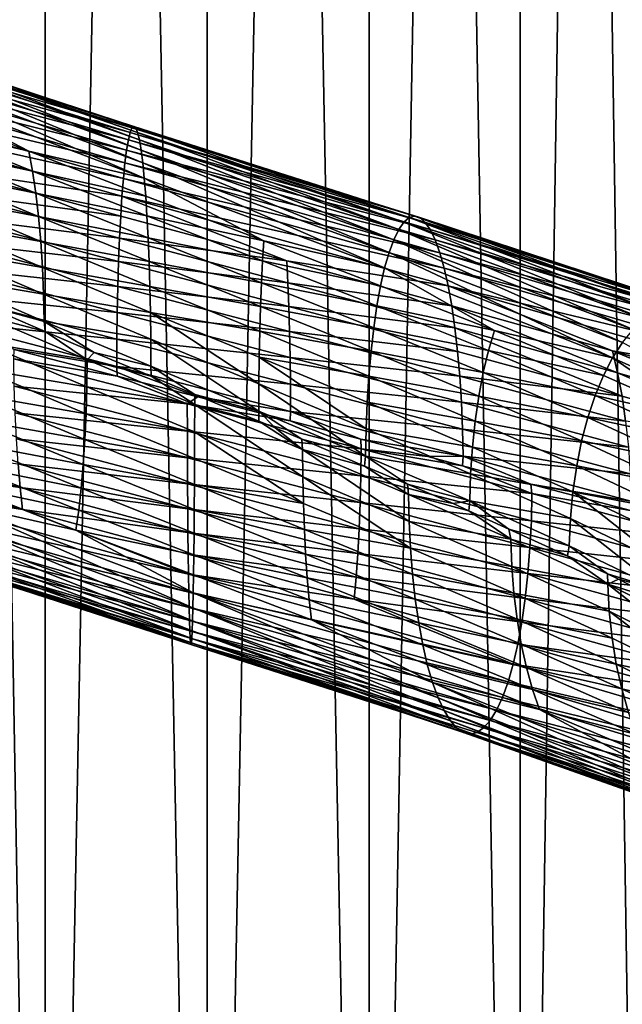
# Model space of a CAD drawing. Units: inches. Extents: x -24 to 233, y 0 to 378.
# Drawn here: x -2 to 5, y 173 to 185 of the extents above; entities that cross this region are included whole.
import ezdxf

# ---------------------------------------------------------------- set-up
doc = ezdxf.new("R2010")
doc.units = ezdxf.units.IN
doc.header["$MEASUREMENT"] = 0

msp = doc.modelspace()

# ---------------------------------------------------------------- linework, layer by layer
for points in [[(-1.941, 257.2, -7.244), (-1.941, 155.5, -7.244), (-3.75, 155.5, -6.495)], [(-1.941, 257.2, -7.244), (-3.75, 155.5, -6.495), (-3.75, 257.2, -6.495)], [(-3.75, 257.2, 6.495), (-3.75, 155.5, 6.495), (-1.941, 155.5, 7.244)], [(-3.75, 257.2, 6.495), (-1.941, 155.5, 7.244), (-1.941, 257.2, 7.244)], [(0, 257.2, -7.5), (0, 155.5, -7.5), (-1.941, 155.5, -7.244)], [(0, 257.2, -7.5), (-1.941, 155.5, -7.244), (-1.941, 257.2, -7.244)], [(-1.941, 257.2, 7.244), (-1.941, 155.5, 7.244), (0, 155.5, 7.5)], [(-1.941, 257.2, 7.244), (0, 155.5, 7.5), (0, 257.2, 7.5)], [(1.941, 257.2, -7.244), (0, 155.5, -7.5), (0, 257.2, -7.5)], [(0, 257.2, 7.5), (0, 155.5, 7.5), (1.941, 155.5, 7.244)], [(0, 257.2, 7.5), (1.941, 155.5, 7.244), (1.941, 257.2, 7.244)], [(1.941, 257.2, -7.244), (1.941, 155.5, -7.244), (0, 155.5, -7.5)], [(1.941, 257.2, 7.244), (1.941, 155.5, 7.244), (3.75, 155.5, 6.495)], [(1.941, 257.2, 7.244), (3.75, 155.5, 6.495), (3.75, 257.2, 6.495)], [(3.75, 257.2, -6.495), (3.75, 155.5, -6.495), (1.941, 155.5, -7.244)], [(3.75, 257.2, -6.495), (1.941, 155.5, -7.244), (1.941, 257.2, -7.244)], [(3.75, 257.2, 6.495), (3.75, 155.5, 6.495), (5.303, 155.5, 5.303)], [(3.75, 257.2, 6.495), (5.303, 155.5, 5.303), (5.303, 257.2, 5.303)], [(5.303, 257.2, -5.303), (5.303, 155.5, -5.303), (3.75, 155.5, -6.495)], [(5.303, 257.2, -5.303), (3.75, 155.5, -6.495), (3.75, 257.2, -6.495)], [(-4.39, 184.601, -12.662), (-4.285, 184.655, -12.357), (-0.9, 183.58, -13.046)], [(-0.877, 183.598, -12.72), (-4.285, 184.655, -12.357), (-4.178, 184.674, -12.048)], [(-0.877, 183.598, -12.72), (-0.9, 183.58, -13.046), (-4.285, 184.655, -12.357)], [(-4.178, 184.674, -12.048), (-4.071, 184.655, -11.739), (-0.855, 183.58, -12.394)], [(-4.178, 184.674, -12.048), (-0.855, 183.58, -12.394), (-0.877, 183.598, -12.72)], [(-0.833, 183.525, -12.072), (-0.855, 183.58, -12.394), (-4.071, 184.655, -11.739)], [(-0.833, 183.525, -12.072), (-4.071, 184.655, -11.739), (-3.965, 184.601, -11.435)], [(-0.922, 183.525, -13.367), (-4.493, 184.511, -12.959), (-4.39, 184.601, -12.662)], [(-4.39, 184.601, -12.662), (-0.9, 183.58, -13.046), (-0.922, 183.525, -13.367)], [(-0.811, 183.436, -11.758), (-0.833, 183.525, -12.072), (-3.965, 184.601, -11.435)], [(-0.811, 183.436, -11.758), (-3.965, 184.601, -11.435), (-3.862, 184.512, -11.137)], [(-0.943, 183.436, -13.681), (-4.593, 184.389, -13.246), (-4.493, 184.511, -12.959)], [(-0.922, 183.525, -13.367), (-0.943, 183.436, -13.681), (-4.493, 184.511, -12.959)], [(-0.79, 183.314, -11.455), (-0.811, 183.436, -11.758), (-3.862, 184.512, -11.137)], [(-0.79, 183.314, -11.455), (-3.862, 184.512, -11.137), (-3.763, 184.389, -10.85)], [(-0.964, 183.313, -13.984), (-4.687, 184.235, -13.519), (-4.593, 184.389, -13.246)], [(-0.943, 183.436, -13.681), (-0.964, 183.313, -13.984), (-4.593, 184.389, -13.246)], [(-0.771, 183.16, -11.167), (-0.79, 183.314, -11.455), (-3.763, 184.389, -10.85)], [(-0.771, 183.16, -11.167), (-3.763, 184.389, -10.85), (-3.668, 184.236, -10.577)], [(-0.984, 183.159, -14.272), (-4.776, 184.05, -13.774), (-4.687, 184.235, -13.519)], [(-0.964, 183.313, -13.984), (-0.984, 183.159, -14.272), (-4.687, 184.235, -13.519)], [(-0.752, 182.976, -10.897), (-0.771, 183.16, -11.167), (-3.668, 184.236, -10.577)], [(-0.752, 182.976, -10.897), (-3.668, 184.236, -10.577), (-3.58, 184.051, -10.322)], [(-1.003, 182.975, -14.542), (-4.857, 183.837, -14.009), (-4.776, 184.05, -13.774)], [(-0.984, 183.159, -14.272), (-1.003, 182.975, -14.542), (-4.776, 184.05, -13.774)], [(-3.58, 184.051, -10.322), (-2.135, 183.301, -10.459), (-0.752, 182.976, -10.897)], [(-3.58, 184.051, -10.322), (-3.498, 183.839, -10.087), (-2.135, 183.301, -10.459)], [(-1.02, 182.762, -14.79), (-3.009, 183.06, -14.745), (-4.857, 183.837, -14.009)], [(-1.003, 182.975, -14.542), (-1.02, 182.762, -14.79), (-4.857, 183.837, -14.009)], [(-3.498, 183.839, -10.087), (-3.425, 183.599, -9.876), (-2.135, 183.301, -10.459)], [(-2.135, 183.301, -10.459), (-3.425, 183.599, -9.876), (-2.091, 183.061, -10.241)], [(-3.425, 183.599, -9.876), (-3.362, 183.336, -9.692), (-2.091, 183.061, -10.241)], [(2.484, 182.523, -12.506), (-0.9, 183.58, -13.046), (-0.877, 183.598, -12.72)], [(-0.877, 183.598, -12.72), (-0.855, 183.58, -12.394), (2.42, 182.505, -12.185)], [(-0.877, 183.598, -12.72), (2.42, 182.505, -12.185), (2.484, 182.523, -12.506)], [(2.611, 182.45, -13.142), (-0.943, 183.436, -13.681), (-0.922, 183.525, -13.367)], [(-0.922, 183.525, -13.367), (-0.9, 183.58, -13.046), (2.548, 182.504, -12.826)], [(-0.922, 183.525, -13.367), (2.548, 182.504, -12.826), (2.611, 182.45, -13.142)], [(2.484, 182.523, -12.506), (2.548, 182.504, -12.826), (-0.9, 183.58, -13.046)], [(2.357, 182.45, -11.869), (2.42, 182.505, -12.185), (-0.855, 183.58, -12.394)], [(2.357, 182.45, -11.869), (-0.855, 183.58, -12.394), (-0.833, 183.525, -12.072)], [(2.296, 182.361, -11.56), (2.357, 182.45, -11.869), (-0.833, 183.525, -12.072)], [(2.296, 182.361, -11.56), (-0.833, 183.525, -12.072), (-0.811, 183.436, -11.758)], [(2.672, 182.36, -13.451), (-0.964, 183.313, -13.984), (-0.943, 183.436, -13.681)], [(2.611, 182.45, -13.142), (2.672, 182.36, -13.451), (-0.943, 183.436, -13.681)], [(2.237, 182.239, -11.262), (2.296, 182.361, -11.56), (-0.811, 183.436, -11.758)], [(2.237, 182.239, -11.262), (-0.811, 183.436, -11.758), (-0.79, 183.314, -11.455)], [(-2.091, 183.061, -10.241), (-3.362, 183.336, -9.692), (-2.052, 182.799, -10.05)], [(-3.362, 183.336, -9.692), (-3.308, 183.054, -9.536), (-2.052, 182.799, -10.05)], [(-0.752, 182.976, -10.897), (-2.135, 183.301, -10.459), (-0.735, 182.763, -10.649)], [(-2.135, 183.301, -10.459), (-2.091, 183.061, -10.241), (-0.735, 182.763, -10.649)], [(2.731, 182.238, -13.749), (-0.984, 183.159, -14.272), (-0.964, 183.313, -13.984)], [(2.672, 182.36, -13.451), (2.731, 182.238, -13.749), (-0.964, 183.313, -13.984)], [(2.18, 182.085, -10.979), (2.237, 182.239, -11.262), (-0.79, 183.314, -11.455)], [(2.18, 182.085, -10.979), (-0.79, 183.314, -11.455), (-0.771, 183.16, -11.167)], [(2.787, 182.084, -14.032), (-1.003, 182.975, -14.542), (-0.984, 183.159, -14.272)], [(2.731, 182.238, -13.749), (2.787, 182.084, -14.032), (-0.984, 183.159, -14.272)], [(2.127, 181.901, -10.714), (2.18, 182.085, -10.979), (-0.771, 183.16, -11.167)], [(2.127, 181.901, -10.714), (-0.771, 183.16, -11.167), (-0.752, 182.976, -10.897)], [(-2.052, 182.799, -10.05), (-3.308, 183.054, -9.536), (-2.019, 182.516, -9.888)], [(-3.308, 183.054, -9.536), (-3.264, 182.755, -9.409), (-2.019, 182.516, -9.888)], [(-1.035, 182.522, -15.012), (-3.048, 182.797, -14.936), (-3.009, 183.06, -14.745)], [(-1.02, 182.762, -14.79), (-1.035, 182.522, -15.012), (-3.009, 183.06, -14.745)], [(-0.735, 182.763, -10.649), (-2.091, 183.061, -10.241), (-0.72, 182.524, -10.427)], [(-2.091, 183.061, -10.241), (-2.052, 182.799, -10.05), (-0.72, 182.524, -10.427)], [(2.84, 181.9, -14.297), (-1.02, 182.762, -14.79), (-1.003, 182.975, -14.542)], [(2.787, 182.084, -14.032), (2.84, 181.9, -14.297), (-1.003, 182.975, -14.542)], [(-0.752, 182.976, -10.897), (0.678, 182.226, -10.653), (2.127, 181.901, -10.714)], [(-0.752, 182.976, -10.897), (-0.735, 182.763, -10.649), (0.678, 182.226, -10.653)], [(-2.019, 182.516, -9.888), (-3.264, 182.755, -9.409), (-1.992, 182.217, -9.757)], [(-3.264, 182.755, -9.409), (-3.23, 182.444, -9.314), (-1.992, 182.217, -9.757)], [(-1.048, 182.259, -15.206), (-3.081, 182.514, -15.097), (-3.048, 182.797, -14.936)], [(-1.035, 182.522, -15.012), (-1.048, 182.259, -15.206), (-3.048, 182.797, -14.936)], [(-0.72, 182.524, -10.427), (-2.052, 182.799, -10.05), (-0.706, 182.261, -10.232)], [(-2.052, 182.799, -10.05), (-2.019, 182.516, -9.888), (-0.706, 182.261, -10.232)], [(0.957, 181.985, -15.018), (-1.035, 182.522, -15.012), (-1.02, 182.762, -14.79)], [(2.889, 181.687, -14.541), (0.957, 181.985, -15.018), (-1.02, 182.762, -14.79)], [(2.84, 181.9, -14.297), (2.889, 181.687, -14.541), (-1.02, 182.762, -14.79)], [(-0.735, 182.763, -10.649), (-0.72, 182.524, -10.427), (0.678, 182.226, -10.653)], [(0.957, 181.985, -15.018), (-1.048, 182.259, -15.206), (-1.035, 182.522, -15.012)], [(0.678, 182.226, -10.653), (-0.72, 182.524, -10.427), (0.664, 181.986, -10.431)], [(-0.72, 182.524, -10.427), (-0.706, 182.261, -10.232), (0.664, 181.986, -10.431)], [(2.484, 182.523, -12.506), (2.42, 182.505, -12.185), (5.526, 181.429, -11.125)], [(2.484, 182.523, -12.506), (5.526, 181.429, -11.125), (5.672, 181.448, -11.418)], [(5.672, 181.448, -11.418), (2.548, 182.504, -12.826), (2.484, 182.523, -12.506)], [(-3.23, 182.444, -9.314), (-3.208, 182.124, -9.25), (-1.972, 181.906, -9.658)], [(-1.992, 182.217, -9.757), (-3.23, 182.444, -9.314), (-1.972, 181.906, -9.658)], [(-1.06, 181.977, -15.371), (-3.107, 182.216, -15.228), (-3.081, 182.514, -15.097)], [(-1.048, 182.259, -15.206), (-1.06, 181.977, -15.371), (-3.081, 182.514, -15.097)], [(-0.706, 182.261, -10.232), (-2.019, 182.516, -9.888), (-0.695, 181.978, -10.068)], [(-2.019, 182.516, -9.888), (-1.992, 182.217, -9.757), (-0.695, 181.978, -10.068)], [(5.242, 181.286, -10.554), (2.357, 182.45, -11.869), (2.296, 182.361, -11.56)], [(5.383, 181.375, -10.836), (2.42, 182.505, -12.185), (2.357, 182.45, -11.869)], [(5.242, 181.286, -10.554), (5.383, 181.375, -10.836), (2.357, 182.45, -11.869)], [(5.383, 181.375, -10.836), (5.526, 181.429, -11.125), (2.42, 182.505, -12.185)], [(2.611, 182.45, -13.142), (2.548, 182.504, -12.826), (5.817, 181.429, -11.71)], [(5.672, 181.448, -11.418), (5.817, 181.429, -11.71), (2.548, 182.504, -12.826)], [(5.961, 181.374, -11.999), (2.672, 182.36, -13.451), (2.611, 182.45, -13.142)], [(2.611, 182.45, -13.142), (5.817, 181.429, -11.71), (5.961, 181.374, -11.999)], [(5.107, 181.163, -10.282), (2.296, 182.361, -11.56), (2.237, 182.239, -11.262)], [(5.107, 181.163, -10.282), (5.242, 181.286, -10.554), (2.296, 182.361, -11.56)], [(6.101, 181.285, -12.281), (2.731, 182.238, -13.749), (2.672, 182.36, -13.451)], [(5.961, 181.374, -11.999), (6.101, 181.285, -12.281), (2.672, 182.36, -13.451)], [(-1.069, 181.678, -15.504), (-3.128, 181.905, -15.328), (-3.107, 182.216, -15.228)], [(-1.06, 181.977, -15.371), (-1.069, 181.678, -15.504), (-3.107, 182.216, -15.228)], [(-0.695, 181.978, -10.068), (-1.992, 182.217, -9.757), (-0.686, 181.68, -9.934)], [(-1.992, 182.217, -9.757), (-1.972, 181.906, -9.658), (-0.686, 181.68, -9.934)], [(0.969, 181.722, -15.212), (-1.06, 181.977, -15.371), (-1.048, 182.259, -15.206)], [(0.957, 181.985, -15.018), (0.969, 181.722, -15.212), (-1.048, 182.259, -15.206)], [(0.664, 181.986, -10.431), (-0.706, 182.261, -10.232), (0.651, 181.723, -10.236)], [(-0.706, 182.261, -10.232), (-0.695, 181.978, -10.068), (0.651, 181.723, -10.236)], [(0.678, 182.226, -10.653), (0.664, 181.986, -10.431), (2.079, 181.688, -10.47)], [(2.127, 181.901, -10.714), (0.678, 182.226, -10.653), (2.079, 181.688, -10.47)], [(4.979, 181.009, -10.024), (2.237, 182.239, -11.262), (2.18, 182.085, -10.979)], [(4.979, 181.009, -10.024), (5.107, 181.163, -10.282), (2.237, 182.239, -11.262)], [(6.101, 181.285, -12.281), (6.236, 181.163, -12.553), (2.731, 182.238, -13.749)], [(6.236, 181.163, -12.553), (2.787, 182.084, -14.032), (2.731, 182.238, -13.749)], [(-3.208, 182.124, -9.25), (-3.198, 181.798, -9.22), (-1.959, 181.586, -9.592)], [(-1.972, 181.906, -9.658), (-3.208, 182.124, -9.25), (-1.959, 181.586, -9.592)], [(4.858, 180.825, -9.781), (2.18, 182.085, -10.979), (2.127, 181.901, -10.714)], [(4.858, 180.825, -9.781), (4.979, 181.009, -10.024), (2.18, 182.085, -10.979)], [(6.364, 181.008, -12.811), (2.84, 181.9, -14.297), (2.787, 182.084, -14.032)], [(6.236, 181.163, -12.553), (6.364, 181.008, -12.811), (2.787, 182.084, -14.032)], [(0.98, 181.439, -15.377), (-1.069, 181.678, -15.504), (-1.06, 181.977, -15.371)], [(0.969, 181.722, -15.212), (0.98, 181.439, -15.377), (-1.06, 181.977, -15.371)], [(0.651, 181.723, -10.236), (-0.695, 181.978, -10.068), (0.641, 181.441, -10.071)], [(-0.695, 181.978, -10.068), (-0.686, 181.68, -9.934), (0.641, 181.441, -10.071)], [(0.664, 181.986, -10.431), (0.651, 181.723, -10.236), (2.035, 181.448, -10.251)], [(2.079, 181.688, -10.47), (0.664, 181.986, -10.431), (2.035, 181.448, -10.251)], [(2.889, 181.687, -14.541), (2.932, 181.447, -14.759), (0.957, 181.985, -15.018)], [(2.932, 181.447, -14.759), (0.969, 181.722, -15.212), (0.957, 181.985, -15.018)], [(-1.076, 181.367, -15.605), (-3.141, 181.584, -15.394), (-3.128, 181.905, -15.328)], [(-1.069, 181.678, -15.504), (-1.076, 181.367, -15.605), (-3.128, 181.905, -15.328)], [(-1.972, 181.906, -9.658), (-1.959, 181.586, -9.592), (-0.679, 181.368, -9.833)], [(-0.686, 181.68, -9.934), (-1.972, 181.906, -9.658), (-0.679, 181.368, -9.833)], [(2.127, 181.901, -10.714), (2.079, 181.688, -10.47), (3.443, 181.15, -10.102)], [(2.127, 181.901, -10.714), (3.443, 181.15, -10.102), (4.858, 180.825, -9.781)], [(6.364, 181.008, -12.811), (6.485, 180.824, -13.053), (2.84, 181.9, -14.297)], [(6.485, 180.824, -13.053), (2.889, 181.687, -14.541), (2.84, 181.9, -14.297)], [(-2.683, 181.461, -9.32), (-1.952, 181.26, -9.56), (-3.198, 181.798, -9.22)], [(-1.959, 181.586, -9.592), (-3.198, 181.798, -9.22), (-1.952, 181.26, -9.56)], [(0.651, 181.723, -10.236), (0.641, 181.441, -10.071), (1.997, 181.185, -10.06)], [(2.035, 181.448, -10.251), (0.651, 181.723, -10.236), (1.997, 181.185, -10.06)], [(2.932, 181.447, -14.759), (2.97, 181.184, -14.95), (0.969, 181.722, -15.212)], [(2.97, 181.184, -14.95), (0.98, 181.439, -15.377), (0.969, 181.722, -15.212)], [(-1.08, 181.047, -15.673), (-3.147, 181.259, -15.425), (-3.141, 181.584, -15.394)], [(-1.076, 181.367, -15.605), (-1.08, 181.047, -15.673), (-3.141, 181.584, -15.394)], [(-1.959, 181.586, -9.592), (-1.952, 181.26, -9.56), (-0.674, 181.048, -9.765)], [(-0.679, 181.368, -9.833), (-1.959, 181.586, -9.592), (-0.674, 181.048, -9.765)], [(0.989, 181.14, -15.51), (-1.076, 181.367, -15.605), (-1.069, 181.678, -15.504)], [(0.98, 181.439, -15.377), (0.989, 181.14, -15.51), (-1.069, 181.678, -15.504)], [(0.641, 181.441, -10.071), (-0.686, 181.68, -9.934), (0.632, 181.142, -9.938)], [(-0.686, 181.68, -9.934), (-0.679, 181.368, -9.833), (0.632, 181.142, -9.938)], [(2.079, 181.688, -10.47), (2.035, 181.448, -10.251), (3.443, 181.15, -10.102)], [(6.595, 180.611, -13.276), (4.856, 180.909, -14.241), (2.889, 181.687, -14.541)], [(4.856, 180.909, -14.241), (2.932, 181.447, -14.759), (2.889, 181.687, -14.541)], [(6.485, 180.824, -13.053), (6.595, 180.611, -13.276), (2.889, 181.687, -14.541)], [(-1.94, 181.141, -9.51), (-2.683, 181.461, -9.32), (-2.698, 181.339, -9.378)], [(-1.94, 181.141, -9.51), (-1.952, 181.26, -9.56), (-2.683, 181.461, -9.32)], [(-1.436, 180.801, -9.651), (-2.698, 181.339, -9.378), (-2.707, 181.013, -9.409)], [(-1.436, 180.801, -9.651), (-1.94, 181.141, -9.51), (-2.698, 181.339, -9.378)], [(0.995, 180.829, -15.611), (-1.08, 181.047, -15.673), (-1.076, 181.367, -15.605)], [(0.989, 181.14, -15.51), (0.995, 180.829, -15.611), (-1.076, 181.367, -15.605)], [(0.621, 180.511, -9.769), (0.626, 180.831, -9.836), (-0.679, 181.368, -9.833)], [(-0.679, 181.368, -9.833), (-0.674, 181.048, -9.765), (0.621, 180.511, -9.769)], [(0.632, 181.142, -9.938), (-0.679, 181.368, -9.833), (0.626, 180.831, -9.836)], [(0.641, 181.441, -10.071), (0.632, 181.142, -9.938), (1.965, 180.903, -9.898)], [(1.997, 181.185, -10.06), (0.641, 181.441, -10.071), (1.965, 180.903, -9.898)], [(3.002, 180.901, -15.112), (0.989, 181.14, -15.51), (0.98, 181.439, -15.377)], [(2.97, 181.184, -14.95), (3.002, 180.901, -15.112), (0.98, 181.439, -15.377)], [(2.035, 181.448, -10.251), (1.997, 181.185, -10.06), (3.371, 180.911, -9.891)], [(3.443, 181.15, -10.102), (2.035, 181.448, -10.251), (3.371, 180.911, -9.891)], [(4.856, 180.909, -14.241), (4.918, 180.646, -14.426), (2.932, 181.447, -14.759)], [(4.918, 180.646, -14.426), (2.97, 181.184, -14.95), (2.932, 181.447, -14.759)], [(-2.311, 180.926, -15.536), (-3.147, 181.259, -15.425), (-1.082, 180.721, -15.704)], [(-1.08, 181.047, -15.673), (-1.082, 180.721, -15.704), (-3.147, 181.259, -15.425)], [(-1.353, 180.888, -9.66), (-0.672, 180.723, -9.734), (-1.952, 181.26, -9.56)], [(-1.353, 180.888, -9.66), (-1.952, 181.26, -9.56), (-1.94, 181.141, -9.51)], [(-0.674, 181.048, -9.765), (-1.952, 181.26, -9.56), (-0.672, 180.723, -9.734)], [(-1.353, 180.888, -9.66), (-1.94, 181.141, -9.51), (-1.436, 180.801, -9.651)], [(0.632, 181.142, -9.938), (0.626, 180.831, -9.836), (1.939, 180.604, -9.767)], [(1.965, 180.903, -9.898), (0.632, 181.142, -9.938), (1.939, 180.604, -9.767)], [(3.002, 180.901, -15.112), (3.028, 180.603, -15.243), (0.989, 181.14, -15.51)], [(3.028, 180.603, -15.243), (0.995, 180.829, -15.611), (0.989, 181.14, -15.51)], [(1.997, 181.185, -10.06), (1.965, 180.903, -9.898), (3.308, 180.648, -9.707)], [(3.371, 180.911, -9.891), (1.997, 181.185, -10.06), (3.308, 180.648, -9.707)], [(4.918, 180.646, -14.426), (4.972, 180.364, -14.582), (2.97, 181.184, -14.95)], [(4.972, 180.364, -14.582), (3.002, 180.901, -15.112), (2.97, 181.184, -14.95)], [(3.443, 181.15, -10.102), (3.371, 180.911, -9.891), (4.748, 180.613, -9.559)], [(4.858, 180.825, -9.781), (3.443, 181.15, -10.102), (4.748, 180.613, -9.559)], [(-1.44, 180.475, -9.683), (-2.707, 181.013, -9.409), (-2.726, 180.693, -9.474)], [(-1.44, 180.475, -9.683), (-1.436, 180.801, -9.651), (-2.707, 181.013, -9.409)], [(0.999, 180.509, -15.679), (-1.082, 180.721, -15.704), (-1.08, 181.047, -15.673)], [(0.995, 180.829, -15.611), (0.999, 180.509, -15.679), (-1.08, 181.047, -15.673)], [(-0.674, 181.048, -9.765), (-0.672, 180.723, -9.734), (0.619, 180.185, -9.737)], [(0.621, 180.511, -9.769), (-0.674, 181.048, -9.765), (0.619, 180.185, -9.737)], [(7.25, 179.75, -8.167), (4.979, 181.009, -10.024), (4.858, 180.825, -9.781)], [(-1.078, 180.606, -15.652), (-2.314, 180.811, -15.571), (-2.311, 180.926, -15.536)], [(-1.082, 180.721, -15.704), (-1.078, 180.606, -15.652), (-2.311, 180.926, -15.536)], [(-0.671, 180.604, -9.679), (-1.353, 180.888, -9.66), (-1.436, 180.801, -9.651)], [(-0.671, 180.604, -9.679), (-0.672, 180.723, -9.734), (-1.353, 180.888, -9.66)], [(1.965, 180.903, -9.898), (1.939, 180.604, -9.767), (3.255, 180.365, -9.551)], [(3.308, 180.648, -9.707), (1.965, 180.903, -9.898), (3.255, 180.365, -9.551)], [(4.972, 180.364, -14.582), (3.028, 180.603, -15.243), (3.002, 180.901, -15.112)], [(3.371, 180.911, -9.891), (3.308, 180.648, -9.707), (4.648, 180.373, -9.359)], [(4.748, 180.613, -9.559), (3.371, 180.911, -9.891), (4.648, 180.373, -9.359)], [(6.694, 180.371, -13.475), (6.781, 180.109, -13.65), (4.856, 180.909, -14.241)], [(6.694, 180.371, -13.475), (4.856, 180.909, -14.241), (6.595, 180.611, -13.276)], [(6.781, 180.109, -13.65), (4.918, 180.646, -14.426), (4.856, 180.909, -14.241)], [(-1.078, 180.606, -15.652), (-0.237, 180.273, -15.74), (-2.314, 180.811, -15.571)], [(-0.237, 180.273, -15.74), (-2.31, 180.485, -15.54), (-2.314, 180.811, -15.571)], [(-0.148, 180.263, -9.756), (-1.436, 180.801, -9.651), (-1.44, 180.475, -9.683)], [(-0.148, 180.263, -9.756), (-0.671, 180.604, -9.679), (-1.436, 180.801, -9.651)], [(0.626, 180.831, -9.836), (0.621, 180.511, -9.769), (1.906, 179.973, -9.601)], [(1.906, 179.973, -9.601), (1.919, 180.293, -9.667), (0.626, 180.831, -9.836)], [(1.939, 180.604, -9.767), (0.626, 180.831, -9.836), (1.919, 180.293, -9.667)], [(3.028, 180.603, -15.243), (3.048, 180.291, -15.343), (0.995, 180.829, -15.611)], [(3.048, 180.291, -15.343), (0.999, 180.509, -15.679), (0.995, 180.829, -15.611)], [(4.858, 180.825, -9.781), (4.748, 180.613, -9.559), (5.969, 180.075, -8.848)], [(4.858, 180.825, -9.781), (5.969, 180.075, -8.848), (7.25, 179.75, -8.167)], [(-1.45, 180.155, -9.75), (-2.726, 180.693, -9.474), (-2.754, 180.382, -9.572)], [(-1.45, 180.155, -9.75), (-1.44, 180.475, -9.683), (-2.726, 180.693, -9.474)], [(1.001, 180.183, -15.71), (-0.109, 180.355, -15.744), (-1.082, 180.721, -15.704)], [(-1.082, 180.721, -15.704), (-0.109, 180.355, -15.744), (-1.078, 180.606, -15.652)], [(0.999, 180.509, -15.679), (1.001, 180.183, -15.71), (-1.082, 180.721, -15.704)], [(-0.672, 180.723, -9.734), (-0.671, 180.604, -9.679), (-0.146, 180.385, -9.694)], [(0.619, 180.185, -9.737), (-0.672, 180.723, -9.734), (-0.146, 180.385, -9.694)], [(3.308, 180.648, -9.707), (3.255, 180.365, -9.551), (4.562, 180.11, -9.185)], [(4.648, 180.373, -9.359), (3.308, 180.648, -9.707), (4.562, 180.11, -9.185)], [(6.781, 180.109, -13.65), (6.854, 179.826, -13.797), (4.918, 180.646, -14.426)], [(6.854, 179.826, -13.797), (4.972, 180.364, -14.582), (4.918, 180.646, -14.426)], [(-0.109, 180.355, -15.744), (-0.237, 180.273, -15.74), (-1.078, 180.606, -15.652)], [(-0.146, 180.385, -9.694), (-0.671, 180.604, -9.679), (-0.148, 180.263, -9.756)], [(1.939, 180.604, -9.767), (1.919, 180.293, -9.667), (3.212, 180.067, -9.424)], [(3.255, 180.365, -9.551), (1.939, 180.604, -9.767), (3.212, 180.067, -9.424)], [(5.015, 180.065, -14.708), (3.048, 180.291, -15.343), (3.028, 180.603, -15.243)], [(5.015, 180.065, -14.708), (3.028, 180.603, -15.243), (4.972, 180.364, -14.582)], [(4.748, 180.613, -9.559), (4.648, 180.373, -9.359), (5.969, 180.075, -8.848)], [(-2.3, 180.165, -15.474), (-2.31, 180.485, -15.54), (-0.236, 179.947, -15.709)], [(-0.237, 180.273, -15.74), (-0.236, 179.947, -15.709), (-2.31, 180.485, -15.54)], [(-0.149, 179.938, -9.788), (-1.44, 180.475, -9.683), (-1.45, 180.155, -9.75)], [(-0.149, 179.938, -9.788), (-0.148, 180.263, -9.756), (-1.44, 180.475, -9.683)], [(0.621, 180.511, -9.769), (0.619, 180.185, -9.737), (1.9, 179.647, -9.57)], [(1.906, 179.973, -9.601), (0.621, 180.511, -9.769), (1.9, 179.647, -9.57)], [(3.048, 180.291, -15.343), (3.061, 179.971, -15.409), (0.999, 180.509, -15.679)], [(3.061, 179.971, -15.409), (1.001, 180.183, -15.71), (0.999, 180.509, -15.679)], [(-2.754, 180.382, -9.572), (-2.791, 180.083, -9.701), (-1.465, 179.844, -9.85)], [(-2.754, 180.382, -9.572), (-1.465, 179.844, -9.85), (-1.45, 180.155, -9.75)], [(0.997, 180.068, -15.654), (-0.237, 180.273, -15.74), (-0.109, 180.355, -15.744)], [(-0.146, 180.385, -9.694), (-0.148, 180.263, -9.756), (0.62, 180.066, -9.715)], [(0.619, 180.185, -9.737), (-0.146, 180.385, -9.694), (0.62, 180.066, -9.715)], [(1.001, 180.183, -15.71), (0.997, 180.068, -15.654), (-0.109, 180.355, -15.744)], [(1.919, 180.293, -9.667), (1.906, 179.973, -9.601), (3.179, 179.755, -9.328)], [(3.212, 180.067, -9.424), (1.919, 180.293, -9.667), (3.179, 179.755, -9.328)], [(5.048, 179.754, -14.804), (3.061, 179.971, -15.409), (3.048, 180.291, -15.343)], [(5.048, 179.754, -14.804), (3.048, 180.291, -15.343), (5.015, 180.065, -14.708)], [(3.255, 180.365, -9.551), (3.212, 180.067, -9.424), (4.488, 179.828, -9.037)], [(4.562, 180.11, -9.185), (3.255, 180.365, -9.551), (4.488, 179.828, -9.037)], [(4.648, 180.373, -9.359), (4.562, 180.11, -9.185), (5.844, 179.835, -8.663)], [(5.969, 180.075, -8.848), (4.648, 180.373, -9.359), (5.844, 179.835, -8.663)], [(6.854, 179.826, -13.797), (5.015, 180.065, -14.708), (4.972, 180.364, -14.582)], [(-0.235, 179.627, -15.642), (-2.285, 179.853, -15.375), (-2.3, 180.165, -15.474)], [(-2.3, 180.165, -15.474), (-0.236, 179.947, -15.709), (-0.235, 179.627, -15.642)], [(0.997, 180.068, -15.654), (1.845, 179.735, -15.634), (-0.237, 180.273, -15.74)], [(1.845, 179.735, -15.634), (-0.236, 179.947, -15.709), (-0.237, 180.273, -15.74)], [(1.146, 179.4, -9.722), (-0.148, 180.263, -9.756), (-0.149, 179.938, -9.788)], [(0.62, 180.066, -9.715), (-0.148, 180.263, -9.756), (1.142, 179.726, -9.69)], [(1.146, 179.4, -9.722), (1.142, 179.726, -9.69), (-0.148, 180.263, -9.756)], [(0.62, 180.066, -9.715), (0.814, 179.984, -9.721), (0.619, 180.185, -9.737)], [(0.619, 180.185, -9.737), (0.814, 179.984, -9.721), (1.136, 179.848, -9.657)], [(1.9, 179.647, -9.57), (0.619, 180.185, -9.737), (1.136, 179.848, -9.657)], [(1.001, 180.183, -15.71), (1.841, 179.85, -15.586), (0.997, 180.068, -15.654)], [(3.061, 179.971, -15.409), (3.067, 179.645, -15.44), (1.001, 180.183, -15.71)], [(3.067, 179.645, -15.44), (1.841, 179.85, -15.586), (1.001, 180.183, -15.71)], [(-1.485, 179.545, -9.983), (-2.791, 180.083, -9.701), (-2.837, 179.801, -9.86)], [(-1.485, 179.545, -9.983), (-1.465, 179.844, -9.85), (-2.791, 180.083, -9.701)], [(-1.45, 180.155, -9.75), (-1.465, 179.844, -9.85), (-0.15, 179.617, -9.856)], [(-1.45, 180.155, -9.75), (-0.15, 179.617, -9.856), (-0.149, 179.938, -9.788)], [(0.62, 180.066, -9.715), (1.142, 179.726, -9.69), (0.814, 179.984, -9.721)], [(1.841, 179.85, -15.586), (1.845, 179.735, -15.634), (0.997, 180.068, -15.654)], [(3.212, 180.067, -9.424), (3.179, 179.755, -9.328), (4.429, 179.529, -8.917)], [(4.488, 179.828, -9.037), (3.212, 180.067, -9.424), (4.429, 179.529, -8.917)], [(4.562, 180.11, -9.185), (4.488, 179.828, -9.037), (5.735, 179.572, -8.502)], [(5.844, 179.835, -8.663), (4.562, 180.11, -9.185), (5.735, 179.572, -8.502)], [(-0.235, 179.627, -15.642), (-0.236, 179.947, -15.709), (1.841, 179.409, -15.603)], [(1.845, 179.735, -15.634), (1.841, 179.409, -15.603), (-0.236, 179.947, -15.709)], [(-0.149, 179.938, -9.788), (-0.15, 179.617, -9.856), (1.154, 179.08, -9.789)], [(-0.149, 179.938, -9.788), (1.154, 179.08, -9.789), (1.146, 179.4, -9.722)], [(1.142, 179.726, -9.69), (1.136, 179.848, -9.657), (0.814, 179.984, -9.721)], [(1.906, 179.973, -9.601), (1.9, 179.647, -9.57), (3.157, 179.435, -9.264)], [(3.179, 179.755, -9.328), (1.906, 179.973, -9.601), (3.157, 179.435, -9.264)], [(5.069, 179.433, -14.868), (3.067, 179.645, -15.44), (3.061, 179.971, -15.409)], [(5.069, 179.433, -14.868), (3.061, 179.971, -15.409), (5.048, 179.754, -14.804)], [(-4.16, 179.545, -14.466), (-4.214, 179.809, -14.653), (-2.241, 179.271, -15.08)], [(-2.265, 179.554, -15.243), (-2.241, 179.271, -15.08), (-4.214, 179.809, -14.653)], [(-2.265, 179.554, -15.243), (-2.285, 179.853, -15.375), (-0.234, 179.315, -15.541)], [(-0.235, 179.627, -15.642), (-0.234, 179.315, -15.541), (-2.285, 179.853, -15.375)], [(-0.151, 179.306, -9.957), (-1.465, 179.844, -9.85), (-1.485, 179.545, -9.983)], [(-0.151, 179.306, -9.957), (-0.15, 179.617, -9.856), (-1.465, 179.844, -9.85)], [(1.142, 179.726, -9.69), (1.887, 179.528, -9.507), (1.136, 179.848, -9.657)], [(1.9, 179.647, -9.57), (1.136, 179.848, -9.657), (1.887, 179.528, -9.507)], [(1.841, 179.85, -15.586), (2.645, 179.641, -15.52), (1.845, 179.735, -15.634)], [(3.067, 179.645, -15.44), (2.645, 179.641, -15.52), (1.841, 179.85, -15.586)], [(4.488, 179.828, -9.037), (4.429, 179.529, -8.917), (5.643, 179.29, -8.365)], [(5.735, 179.572, -8.502), (4.488, 179.828, -9.037), (5.643, 179.29, -8.365)], [(-1.509, 179.263, -10.147), (-2.837, 179.801, -9.86), (-2.891, 179.538, -10.048)], [(-1.509, 179.263, -10.147), (-1.485, 179.545, -9.983), (-2.837, 179.801, -9.86)], [(2.412, 179.188, -9.453), (1.887, 179.528, -9.507), (1.142, 179.726, -9.69)], [(2.42, 178.862, -9.484), (2.412, 179.188, -9.453), (1.142, 179.726, -9.69)], [(2.42, 178.862, -9.484), (1.142, 179.726, -9.69), (1.146, 179.4, -9.722)], [(3.893, 179.197, -15.252), (1.841, 179.409, -15.603), (1.845, 179.735, -15.634)], [(1.845, 179.735, -15.634), (2.645, 179.641, -15.52), (3.06, 179.531, -15.411)], [(1.845, 179.735, -15.634), (3.06, 179.531, -15.411), (3.893, 179.197, -15.252)], [(3.179, 179.755, -9.328), (3.157, 179.435, -9.264), (4.383, 179.218, -8.826)], [(4.429, 179.529, -8.917), (3.179, 179.755, -9.328), (4.383, 179.218, -8.826)], [(1.833, 179.089, -15.537), (-0.234, 179.315, -15.541), (-0.235, 179.627, -15.642)], [(-0.235, 179.627, -15.642), (1.841, 179.409, -15.603), (1.833, 179.089, -15.537)], [(1.154, 179.08, -9.789), (-0.15, 179.617, -9.856), (-0.151, 179.306, -9.957)], [(2.402, 179.309, -9.405), (1.9, 179.647, -9.57), (1.887, 179.528, -9.507)], [(2.402, 179.309, -9.405), (3.147, 179.11, -9.234), (1.9, 179.647, -9.57)], [(3.157, 179.435, -9.264), (1.9, 179.647, -9.57), (3.147, 179.11, -9.234)], [(3.06, 179.531, -15.411), (2.645, 179.641, -15.52), (3.067, 179.645, -15.44)], [(3.879, 179.312, -15.196), (3.06, 179.531, -15.411), (3.067, 179.645, -15.44)], [(5.079, 179.108, -14.898), (3.879, 179.312, -15.196), (3.067, 179.645, -15.44)], [(5.079, 179.108, -14.898), (3.067, 179.645, -15.44), (5.069, 179.433, -14.868)], [(-4.099, 179.305, -14.253), (-4.16, 179.545, -14.466), (-2.213, 179.008, -14.888)], [(-4.16, 179.545, -14.466), (-2.241, 179.271, -15.08), (-2.213, 179.008, -14.888)], [(-1.538, 179, -10.34), (-2.891, 179.538, -10.048), (-2.952, 179.299, -10.262)], [(-1.538, 179, -10.34), (-1.509, 179.263, -10.147), (-2.891, 179.538, -10.048)], [(-0.232, 179.016, -15.408), (-2.241, 179.271, -15.08), (-2.265, 179.554, -15.243)], [(-2.265, 179.554, -15.243), (-0.234, 179.315, -15.541), (-0.232, 179.016, -15.408)], [(-0.153, 179.008, -10.092), (-1.485, 179.545, -9.983), (-1.509, 179.263, -10.147)], [(-0.153, 179.008, -10.092), (-0.151, 179.306, -9.957), (-1.485, 179.545, -9.983)], [(2.412, 179.188, -9.453), (2.402, 179.309, -9.405), (1.887, 179.528, -9.507)], [(3.893, 179.197, -15.252), (3.06, 179.531, -15.411), (3.879, 179.312, -15.196)], [(4.429, 179.529, -8.917), (4.383, 179.218, -8.826), (5.568, 178.991, -8.254)], [(5.643, 179.29, -8.365), (4.429, 179.529, -8.917), (5.568, 178.991, -8.254)], [(1.146, 179.4, -9.722), (1.154, 179.08, -9.789), (2.436, 178.542, -9.55)], [(1.146, 179.4, -9.722), (2.436, 178.542, -9.55), (2.42, 178.862, -9.484)], [(1.833, 179.089, -15.537), (1.841, 179.409, -15.603), (3.886, 178.872, -15.222)], [(3.893, 179.197, -15.252), (3.886, 178.872, -15.222), (1.841, 179.409, -15.603)], [(3.157, 179.435, -9.264), (3.147, 179.11, -9.234), (4.353, 178.898, -8.766)], [(4.383, 179.218, -8.826), (3.157, 179.435, -9.264), (4.353, 178.898, -8.766)], [(-4.031, 179.092, -14.014), (-4.099, 179.305, -14.253), (-0.223, 178.23, -14.827)], [(-4.099, 179.305, -14.253), (-2.213, 179.008, -14.888), (-0.223, 178.23, -14.827)], [(-2.952, 179.299, -10.262), (-3.021, 179.086, -10.501), (-1.571, 178.761, -10.561)], [(-2.952, 179.299, -10.262), (-1.571, 178.761, -10.561), (-1.538, 179, -10.34)], [(-2.213, 179.008, -14.888), (-2.241, 179.271, -15.08), (-0.23, 178.733, -15.243)], [(-0.232, 179.016, -15.408), (-0.23, 178.733, -15.243), (-2.241, 179.271, -15.08)], [(-0.156, 178.725, -10.257), (-1.509, 179.263, -10.147), (-1.538, 179, -10.34)], [(-0.156, 178.725, -10.257), (-0.153, 179.008, -10.092), (-1.509, 179.263, -10.147)], [(-0.232, 179.016, -15.408), (-0.234, 179.315, -15.541), (1.821, 178.777, -15.437)], [(1.833, 179.089, -15.537), (1.821, 178.777, -15.437), (-0.234, 179.315, -15.541)], [(1.166, 178.768, -9.89), (-0.151, 179.306, -9.957), (-0.153, 179.008, -10.092)], [(1.166, 178.768, -9.89), (1.154, 179.08, -9.789), (-0.151, 179.306, -9.957)], [(2.412, 179.188, -9.453), (2.948, 179.077, -9.297), (2.402, 179.309, -9.405)], [(2.948, 179.077, -9.297), (3.147, 179.11, -9.234), (2.402, 179.309, -9.405)], [(3.893, 179.197, -15.252), (3.879, 179.312, -15.196), (5.075, 178.993, -14.881)], [(5.075, 178.993, -14.881), (3.879, 179.312, -15.196), (5.079, 179.108, -14.898)], [(4.383, 179.218, -8.826), (4.353, 178.898, -8.766), (5.473, 178.36, -8.114)], [(5.473, 178.36, -8.114), (5.511, 178.68, -8.17), (4.383, 179.218, -8.826)], [(5.568, 178.991, -8.254), (4.383, 179.218, -8.826), (5.511, 178.68, -8.17)], [(3.138, 178.991, -9.212), (2.948, 179.077, -9.297), (2.412, 179.188, -9.453)], [(3.639, 178.65, -9.051), (3.138, 178.991, -9.212), (2.412, 179.188, -9.453)], [(3.639, 178.65, -9.051), (2.412, 179.188, -9.453), (2.42, 178.862, -9.484)], [(2.948, 179.077, -9.297), (3.138, 178.991, -9.212), (3.147, 179.11, -9.234)], [(3.147, 179.11, -9.234), (3.138, 178.991, -9.212), (3.617, 178.772, -8.999)], [(3.147, 179.11, -9.234), (3.617, 178.772, -8.999), (4.339, 178.572, -8.737)], [(4.353, 178.898, -8.766), (3.147, 179.11, -9.234), (4.339, 178.572, -8.737)], [(5.874, 178.66, -14.603), (3.886, 178.872, -15.222), (3.893, 179.197, -15.252)], [(5.075, 178.993, -14.881), (5.874, 178.66, -14.603), (3.893, 179.197, -15.252)], [(-0.223, 178.23, -14.827), (-0.22, 178.016, -14.579), (-4.031, 179.092, -14.014)], [(-0.22, 178.016, -14.579), (-3.956, 178.907, -13.754), (-4.031, 179.092, -14.014)], [(-0.17, 177.827, -11.195), (-3.021, 179.086, -10.501), (-3.096, 178.902, -10.762)], [(-3.021, 179.086, -10.501), (-0.166, 178.01, -10.924), (-1.571, 178.761, -10.561)], [(-0.17, 177.827, -11.195), (-0.166, 178.01, -10.924), (-3.021, 179.086, -10.501)], [(-0.223, 178.23, -14.827), (-2.213, 179.008, -14.888), (-0.227, 178.47, -15.049)], [(-2.213, 179.008, -14.888), (-0.23, 178.733, -15.243), (-0.227, 178.47, -15.049)], [(-1.538, 179, -10.34), (-1.571, 178.761, -10.561), (-0.159, 178.462, -10.452)], [(-1.538, 179, -10.34), (-0.159, 178.462, -10.452), (-0.156, 178.725, -10.257)], [(1.806, 178.478, -15.304), (-0.23, 178.733, -15.243), (-0.232, 179.016, -15.408)], [(-0.232, 179.016, -15.408), (1.821, 178.777, -15.437), (1.806, 178.478, -15.304)], [(1.181, 178.47, -10.024), (-0.153, 179.008, -10.092), (-0.156, 178.725, -10.257)], [(1.181, 178.47, -10.024), (1.166, 178.768, -9.89), (-0.153, 179.008, -10.092)], [(2.436, 178.542, -9.55), (1.154, 179.08, -9.789), (1.166, 178.768, -9.89)], [(3.869, 178.551, -15.157), (1.821, 178.777, -15.437), (1.833, 179.089, -15.537)], [(1.833, 179.089, -15.537), (3.886, 178.872, -15.222), (3.869, 178.551, -15.157)], [(3.617, 178.772, -8.999), (3.138, 178.991, -9.212), (3.639, 178.65, -9.051)], [(-3.876, 178.753, -13.477), (-3.956, 178.907, -13.754), (-0.216, 177.832, -14.309)], [(-0.22, 178.016, -14.579), (-0.216, 177.832, -14.309), (-3.956, 178.907, -13.754)], [(-0.174, 177.673, -11.484), (-3.096, 178.902, -10.762), (-3.176, 178.749, -11.039)], [(-0.174, 177.673, -11.484), (-0.17, 177.827, -11.195), (-3.096, 178.902, -10.762)], [(2.42, 178.862, -9.484), (2.436, 178.542, -9.55), (3.651, 178.324, -9.081)], [(2.42, 178.862, -9.484), (3.651, 178.324, -9.081), (3.639, 178.65, -9.051)], [(3.869, 178.551, -15.157), (3.886, 178.872, -15.222), (5.862, 178.334, -14.574)], [(5.874, 178.66, -14.603), (5.862, 178.334, -14.574), (3.886, 178.872, -15.222)], [(4.353, 178.898, -8.766), (4.339, 178.572, -8.737), (5.455, 178.034, -8.087)], [(5.473, 178.36, -8.114), (4.353, 178.898, -8.766), (5.455, 178.034, -8.087)], [(-3.876, 178.753, -13.477), (-0.216, 177.832, -14.309), (-0.211, 177.677, -14.02)], [(-0.211, 177.677, -14.02), (-3.792, 178.63, -13.185), (-3.876, 178.753, -13.477)], [(-0.178, 177.551, -11.788), (-3.176, 178.749, -11.039), (-3.26, 178.627, -11.331)], [(-0.178, 177.551, -11.788), (-0.174, 177.673, -11.484), (-3.176, 178.749, -11.039)], [(-1.571, 178.761, -10.561), (-0.166, 178.01, -10.924), (-0.162, 178.223, -10.676)], [(-1.571, 178.761, -10.561), (-0.162, 178.223, -10.676), (-0.159, 178.462, -10.452)], [(2.462, 178.231, -9.649), (2.436, 178.542, -9.55), (1.166, 178.768, -9.89)], [(2.462, 178.231, -9.649), (1.166, 178.768, -9.89), (1.181, 178.47, -10.024)], [(1.806, 178.478, -15.304), (1.821, 178.777, -15.437), (3.844, 178.24, -15.059)], [(3.869, 178.551, -15.157), (3.844, 178.24, -15.059), (1.821, 178.777, -15.437)], [(4.317, 178.453, -8.688), (3.617, 178.772, -8.999), (3.639, 178.65, -9.051)], [(4.339, 178.572, -8.737), (3.617, 178.772, -8.999), (4.317, 178.453, -8.688)], [(-3.705, 178.54, -12.883), (-3.792, 178.63, -13.185), (-0.207, 177.554, -13.716)], [(-0.211, 177.677, -14.02), (-0.207, 177.554, -13.716), (-3.792, 178.63, -13.185)], [(-0.183, 177.462, -12.103), (-3.26, 178.627, -11.331), (-3.347, 178.538, -11.634)], [(-0.183, 177.462, -12.103), (-0.178, 177.551, -11.788), (-3.26, 178.627, -11.331)], [(-0.227, 178.47, -15.049), (-0.23, 178.733, -15.243), (1.786, 178.195, -15.141)], [(1.806, 178.478, -15.304), (1.786, 178.195, -15.141), (-0.23, 178.733, -15.243)], [(-0.156, 178.725, -10.257), (-0.159, 178.462, -10.452), (1.201, 178.187, -10.188)], [(-0.156, 178.725, -10.257), (1.201, 178.187, -10.188), (1.181, 178.47, -10.024)], [(3.639, 178.65, -9.051), (3.651, 178.324, -9.081), (4.803, 178.112, -8.491)], [(3.639, 178.65, -9.051), (4.803, 178.112, -8.491), (4.317, 178.453, -8.688)], [(-3.705, 178.54, -12.883), (-0.207, 177.554, -13.716), (-0.202, 177.464, -13.402)], [(-0.202, 177.464, -13.402), (-3.616, 178.485, -12.573), (-3.705, 178.54, -12.883)], [(-0.188, 177.408, -12.426), (-3.347, 178.538, -11.634), (-3.436, 178.484, -11.945)], [(-0.188, 177.408, -12.426), (-0.183, 177.462, -12.103), (-3.347, 178.538, -11.634)], [(3.677, 178.004, -9.144), (3.651, 178.324, -9.081), (2.436, 178.542, -9.55)], [(3.677, 178.004, -9.144), (2.436, 178.542, -9.55), (2.462, 178.231, -9.649)], [(5.837, 178.013, -14.512), (3.844, 178.24, -15.059), (3.869, 178.551, -15.157)], [(3.869, 178.551, -15.157), (5.862, 178.334, -14.574), (5.837, 178.013, -14.512)], [(4.339, 178.572, -8.737), (4.317, 178.453, -8.688), (4.796, 178.234, -8.475)], [(5.455, 178.034, -8.087), (4.339, 178.572, -8.737), (4.796, 178.234, -8.475)], [(-3.526, 178.466, -12.259), (-3.616, 178.485, -12.573), (-0.198, 177.409, -13.079)], [(-0.202, 177.464, -13.402), (-0.198, 177.409, -13.079), (-3.616, 178.485, -12.573)], [(-0.193, 177.39, -12.752), (-3.436, 178.484, -11.945), (-3.526, 178.466, -12.259)], [(-3.526, 178.466, -12.259), (-0.198, 177.409, -13.079), (-0.193, 177.39, -12.752)], [(-0.193, 177.39, -12.752), (-0.188, 177.408, -12.426), (-3.436, 178.484, -11.945)], [(-0.223, 178.23, -14.827), (-0.227, 178.47, -15.049), (1.763, 177.932, -14.948)], [(-0.227, 178.47, -15.049), (1.786, 178.195, -15.141), (1.763, 177.932, -14.948)], [(-0.159, 178.462, -10.452), (-0.162, 178.223, -10.676), (1.224, 177.925, -10.382)], [(-0.159, 178.462, -10.452), (1.224, 177.925, -10.382), (1.201, 178.187, -10.188)], [(1.181, 178.47, -10.024), (1.201, 178.187, -10.188), (2.495, 177.932, -9.779)], [(1.181, 178.47, -10.024), (2.495, 177.932, -9.779), (2.462, 178.231, -9.649)], [(3.811, 177.941, -14.93), (1.786, 178.195, -15.141), (1.806, 178.478, -15.304)], [(1.806, 178.478, -15.304), (3.844, 178.24, -15.059), (3.811, 177.941, -14.93)], [(4.317, 178.453, -8.688), (4.803, 178.112, -8.491), (4.796, 178.234, -8.475)], [(4.819, 177.787, -8.519), (4.803, 178.112, -8.491), (3.651, 178.324, -9.081)], [(4.819, 177.787, -8.519), (3.651, 178.324, -9.081), (3.677, 178.004, -9.144)], [(1.763, 177.932, -14.948), (3.667, 177.154, -14.367), (-0.223, 178.23, -14.827)], [(-0.223, 178.23, -14.827), (3.667, 177.154, -14.367), (-0.22, 178.016, -14.579)], [(1.25, 177.685, -10.604), (-0.162, 178.223, -10.676), (-0.166, 178.01, -10.924)], [(1.224, 177.925, -10.382), (-0.162, 178.223, -10.676), (1.25, 177.685, -10.604)], [(2.495, 177.932, -9.779), (1.201, 178.187, -10.188), (2.536, 177.65, -9.939)], [(2.536, 177.65, -9.939), (1.201, 178.187, -10.188), (1.224, 177.925, -10.382)], [(1.763, 177.932, -14.948), (1.786, 178.195, -15.141), (3.77, 177.658, -14.771)], [(3.811, 177.941, -14.93), (3.77, 177.658, -14.771), (1.786, 178.195, -15.141)], [(2.462, 178.231, -9.649), (2.495, 177.932, -9.779), (3.715, 177.693, -9.238)], [(2.462, 178.231, -9.649), (3.715, 177.693, -9.238), (3.677, 178.004, -9.144)], [(3.811, 177.941, -14.93), (3.844, 178.24, -15.059), (5.8, 177.702, -14.419)], [(5.837, 178.013, -14.512), (5.8, 177.702, -14.419), (3.844, 178.24, -15.059)], [(4.803, 178.112, -8.491), (4.929, 178.173, -8.416), (4.796, 178.234, -8.475)], [(5.455, 178.034, -8.087), (4.796, 178.234, -8.475), (4.929, 178.173, -8.416)], [(4.803, 178.112, -8.491), (5.424, 177.915, -8.045), (4.929, 178.173, -8.416)], [(4.929, 178.173, -8.416), (5.424, 177.915, -8.045), (5.455, 178.034, -8.087)], [(5.883, 177.574, -7.781), (5.424, 177.915, -8.045), (4.803, 178.112, -8.491)], [(5.902, 177.249, -7.807), (5.883, 177.574, -7.781), (4.803, 178.112, -8.491)], [(5.902, 177.249, -7.807), (4.803, 178.112, -8.491), (4.819, 177.787, -8.519)], [(-0.22, 178.016, -14.579), (3.667, 177.154, -14.367), (3.606, 176.941, -14.127)], [(3.606, 176.941, -14.127), (-0.216, 177.832, -14.309), (-0.22, 178.016, -14.579)], [(2.768, 176.751, -10.848), (-0.166, 178.01, -10.924), (-0.17, 177.827, -11.195)], [(1.25, 177.685, -10.604), (-0.166, 178.01, -10.924), (2.701, 176.935, -10.586)], [(2.768, 176.751, -10.848), (2.701, 176.935, -10.586), (-0.166, 178.01, -10.924)], [(2.536, 177.65, -9.939), (1.224, 177.925, -10.382), (2.584, 177.387, -10.128)], [(2.584, 177.387, -10.128), (1.224, 177.925, -10.382), (1.25, 177.685, -10.604)], [(1.763, 177.932, -14.948), (3.722, 177.394, -14.582), (3.667, 177.154, -14.367)], [(1.763, 177.932, -14.948), (3.77, 177.658, -14.771), (3.722, 177.394, -14.582)], [(3.765, 177.394, -9.363), (3.715, 177.693, -9.238), (2.495, 177.932, -9.779)], [(3.765, 177.394, -9.363), (2.495, 177.932, -9.779), (2.536, 177.65, -9.939)], [(3.677, 178.004, -9.144), (3.715, 177.693, -9.238), (4.853, 177.466, -8.578)], [(3.677, 178.004, -9.144), (4.853, 177.466, -8.578), (4.819, 177.787, -8.519)], [(5.75, 177.403, -14.295), (3.77, 177.658, -14.771), (3.811, 177.941, -14.93)], [(3.811, 177.941, -14.93), (5.8, 177.702, -14.419), (5.75, 177.403, -14.295)], [(-0.211, 177.677, -14.02), (-0.216, 177.832, -14.309), (3.539, 176.756, -13.865)], [(3.606, 176.941, -14.127), (3.539, 176.756, -13.865), (-0.216, 177.832, -14.309)], [(2.84, 176.597, -11.128), (-0.17, 177.827, -11.195), (-0.174, 177.673, -11.484)], [(2.84, 176.597, -11.128), (2.768, 176.751, -10.848), (-0.17, 177.827, -11.195)], [(2.584, 177.387, -10.128), (1.25, 177.685, -10.604), (2.639, 177.148, -10.344)], [(2.639, 177.148, -10.344), (1.25, 177.685, -10.604), (2.701, 176.935, -10.586)], [(4.903, 177.155, -8.667), (4.853, 177.466, -8.578), (3.715, 177.693, -9.238)], [(4.903, 177.155, -8.667), (3.715, 177.693, -9.238), (3.765, 177.394, -9.363)], [(4.819, 177.787, -8.519), (4.853, 177.466, -8.578), (5.943, 176.929, -7.861)], [(4.819, 177.787, -8.519), (5.943, 176.929, -7.861), (5.902, 177.249, -7.807)], [(-0.211, 177.677, -14.02), (3.539, 176.756, -13.865), (3.467, 176.601, -13.585)], [(3.467, 176.601, -13.585), (-0.207, 177.554, -13.716), (-0.211, 177.677, -14.02)], [(2.915, 176.475, -11.422), (-0.174, 177.673, -11.484), (-0.178, 177.551, -11.788)], [(2.915, 176.475, -11.422), (2.84, 176.597, -11.128), (-0.174, 177.673, -11.484)], [(3.827, 177.112, -9.516), (3.765, 177.394, -9.363), (2.536, 177.65, -9.939)], [(3.827, 177.112, -9.516), (2.536, 177.65, -9.939), (2.584, 177.387, -10.128)], [(3.722, 177.394, -14.582), (3.77, 177.658, -14.771), (5.689, 177.12, -14.142)], [(5.75, 177.403, -14.295), (5.689, 177.12, -14.142), (3.77, 177.658, -14.771)], [(-0.202, 177.464, -13.402), (-0.207, 177.554, -13.716), (3.392, 176.479, -13.291)], [(3.467, 176.601, -13.585), (3.392, 176.479, -13.291), (-0.207, 177.554, -13.716)], [(-0.202, 177.464, -13.402), (3.392, 176.479, -13.291), (3.314, 176.389, -12.986)], [(3.314, 176.389, -12.986), (-0.198, 177.409, -13.079), (-0.202, 177.464, -13.402)], [(3.073, 176.333, -12.04), (-0.183, 177.462, -12.103), (-0.188, 177.408, -12.426)], [(2.993, 176.387, -11.728), (-0.178, 177.551, -11.788), (-0.183, 177.462, -12.103)], [(3.073, 176.333, -12.04), (2.993, 176.387, -11.728), (-0.183, 177.462, -12.103)], [(2.993, 176.387, -11.728), (2.915, 176.475, -11.422), (-0.178, 177.551, -11.788)], [(5.943, 176.929, -7.861), (4.853, 177.466, -8.578), (4.903, 177.155, -8.667)], [(-0.193, 177.39, -12.752), (-0.198, 177.409, -13.079), (3.234, 176.334, -12.674)], [(3.314, 176.389, -12.986), (3.234, 176.334, -12.674), (-0.198, 177.409, -13.079)], [(3.154, 176.315, -12.357), (-0.188, 177.408, -12.426), (-0.193, 177.39, -12.752)], [(-0.193, 177.39, -12.752), (3.234, 176.334, -12.674), (3.154, 176.315, -12.357)], [(3.154, 176.315, -12.357), (3.073, 176.333, -12.04), (-0.188, 177.408, -12.426)], [(3.899, 176.849, -9.697), (3.827, 177.112, -9.516), (2.584, 177.387, -10.128)], [(3.899, 176.849, -9.697), (2.584, 177.387, -10.128), (2.639, 177.148, -10.344)], [(3.667, 177.154, -14.367), (3.722, 177.394, -14.582), (5.616, 176.856, -13.962)], [(3.722, 177.394, -14.582), (5.689, 177.12, -14.142), (5.616, 176.856, -13.962)], [(4.969, 176.857, -8.783), (4.903, 177.155, -8.667), (3.765, 177.394, -9.363)], [(4.969, 176.857, -8.783), (3.765, 177.394, -9.363), (3.827, 177.112, -9.516)], [(3.983, 176.61, -9.904), (3.899, 176.849, -9.697), (2.639, 177.148, -10.344)], [(2.639, 177.148, -10.344), (2.701, 176.935, -10.586), (3.983, 176.61, -9.904)], [(3.606, 176.941, -14.127), (3.667, 177.154, -14.367), (7.302, 176.079, -12.905)], [(3.667, 177.154, -14.367), (5.616, 176.856, -13.962), (7.302, 176.079, -12.905)], [(5.05, 176.574, -8.928), (4.969, 176.857, -8.783), (3.827, 177.112, -9.516)], [(5.05, 176.574, -8.928), (3.827, 177.112, -9.516), (3.899, 176.849, -9.697)], [(6.004, 176.617, -7.942), (5.943, 176.929, -7.861), (4.903, 177.155, -8.667)], [(6.004, 176.617, -7.942), (4.903, 177.155, -8.667), (4.969, 176.857, -8.783)], [(3.983, 176.61, -9.904), (2.701, 176.935, -10.586), (5.379, 175.859, -9.508)], [(5.513, 175.676, -9.744), (5.379, 175.859, -9.508), (2.701, 176.935, -10.586)], [(5.513, 175.676, -9.744), (2.701, 176.935, -10.586), (2.768, 176.751, -10.848)], [(7.18, 175.865, -12.689), (3.539, 176.756, -13.865), (3.606, 176.941, -14.127)], [(3.606, 176.941, -14.127), (7.302, 176.079, -12.905), (7.18, 175.865, -12.689)], [(6.086, 176.319, -8.049), (6.004, 176.617, -7.942), (4.969, 176.857, -8.783)], [(6.086, 176.319, -8.049), (4.969, 176.857, -8.783), (5.05, 176.574, -8.928)], [(5.655, 175.522, -9.995), (5.513, 175.676, -9.744), (2.768, 176.751, -10.848)], [(5.655, 175.522, -9.995), (2.768, 176.751, -10.848), (2.84, 176.597, -11.128)], [(3.467, 176.601, -13.585), (3.539, 176.756, -13.865), (7.047, 175.68, -12.454)], [(7.18, 175.865, -12.689), (7.047, 175.68, -12.454), (3.539, 176.756, -13.865)], [(5.147, 176.311, -9.097), (5.05, 176.574, -8.928), (3.899, 176.849, -9.697)], [(5.147, 176.311, -9.097), (3.899, 176.849, -9.697), (3.983, 176.61, -9.904)], [(5.805, 175.4, -10.26), (5.655, 175.522, -9.995), (2.84, 176.597, -11.128)], [(5.805, 175.4, -10.26), (2.84, 176.597, -11.128), (2.915, 176.475, -11.422)], [(6.905, 175.526, -12.202), (3.392, 176.479, -13.291), (3.467, 176.601, -13.585)], [(3.467, 176.601, -13.585), (7.047, 175.68, -12.454), (6.905, 175.526, -12.202)], [(3.983, 176.61, -9.904), (5.257, 176.072, -9.292), (5.147, 176.311, -9.097)], [(3.983, 176.61, -9.904), (5.379, 175.859, -9.508), (5.257, 176.072, -9.292)], [(5.96, 175.311, -10.534), (5.805, 175.4, -10.26), (2.915, 176.475, -11.422)], [(5.96, 175.311, -10.534), (2.915, 176.475, -11.422), (2.993, 176.387, -11.728)], [(6.119, 175.257, -10.815), (5.96, 175.311, -10.534), (2.993, 176.387, -11.728)], [(6.119, 175.257, -10.815), (2.993, 176.387, -11.728), (3.073, 176.333, -12.04)], [(6.6, 175.313, -11.664), (3.234, 176.334, -12.674), (3.314, 176.389, -12.986)], [(3.314, 176.389, -12.986), (3.392, 176.479, -13.291), (6.755, 175.403, -11.938)], [(3.314, 176.389, -12.986), (6.755, 175.403, -11.938), (6.6, 175.313, -11.664)], [(6.905, 175.526, -12.202), (6.755, 175.403, -11.938), (3.392, 176.479, -13.291)], [(6.28, 175.239, -11.099), (6.119, 175.257, -10.815), (3.073, 176.333, -12.04)], [(6.28, 175.239, -11.099), (3.073, 176.333, -12.04), (3.154, 176.315, -12.357)], [(3.154, 176.315, -12.357), (3.234, 176.334, -12.674), (6.441, 175.258, -11.384)], [(3.154, 176.315, -12.357), (6.441, 175.258, -11.384), (6.28, 175.239, -11.099)], [(6.6, 175.313, -11.664), (6.441, 175.258, -11.384), (3.234, 176.334, -12.674)]]:
    msp.add_3dface(points)

doc.saveas('drawing.dxf')
